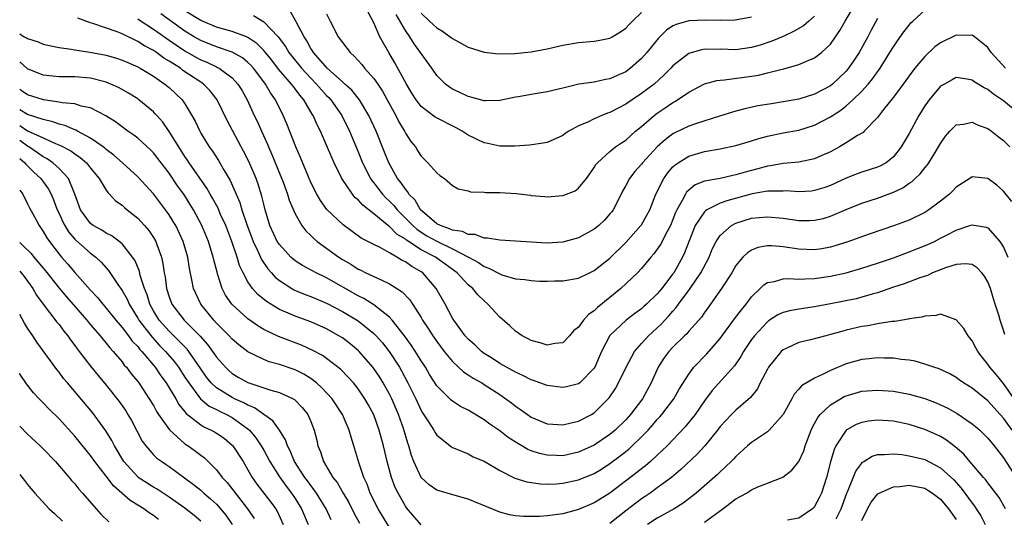
# Model space of a CAD drawing. Units: inches. Extents: x 2517000 to 2520000, y 1533000 to 1536000.
# Drawn here: x 2517000 to 2517125, y 1535228 to 1535291 of the extents above; entities that cross this region are included whole.
import ezdxf

# ---------------------------------------------------------------- set-up
doc = ezdxf.new("R2010")
doc.units = ezdxf.units.IN
doc.header["$MEASUREMENT"] = 0
doc.layers.add('LD25171533_2ft', color=53, linetype='Continuous')

msp = doc.modelspace()

# ---------------------------------------------------------------- linework, layer by layer
at = {"layer": 'LD25171533_2ft'}
for points, elevation in [([(2517125.23, 1535285), (2517123.42, 1535287), (2517123.26, 1535287.26), (2517123, 1535287.63), (2517121.31, 1535289), (2517121, 1535289.21), (2517120.82, 1535289.18), (2517119, 1535289.19), (2517117, 1535288.23), (2517116.29, 1535287.71), (2517115, 1535286.5), (2517113.75, 1535285), (2517113, 1535284.03), (2517112.57, 1535283.43), (2517111, 1535281.34), (2517109.76, 1535279.76), (2517109, 1535278.74), (2517107.3, 1535277), (2517107.15, 1535276.85), (2517106.45, 1535276.45), (2517105, 1535275.51), (2517104.14, 1535275), (2517103, 1535274.38), (2517101.9, 1535273.9), (2517101, 1535273.48), (2517099, 1535273.08), (2517097, 1535272.9), (2517095.39, 1535272.61), (2517095, 1535272.57), (2517093.78, 1535272.22), (2517092.19, 1535271.81), (2517091, 1535271.44), (2517090.62, 1535271.38), (2517089, 1535271.01), (2517087, 1535270.63), (2517085.83, 1535270.17), (2517085, 1535269.51), (2517084.74, 1535269.26), (2517084.58, 1535269), (2517084.18, 1535268.18), (2517083.49, 1535267), (2517083.33, 1535266.67), (2517083, 1535265.78), (2517082.68, 1535265), (2517082.26, 1535264.26), (2517081.41, 1535262.59), (2517081, 1535262), (2517080.57, 1535261.43), (2517080.19, 1535261), (2517079, 1535259.54), (2517078.49, 1535259), (2517076.38, 1535257), (2517075, 1535255.85), (2517073.43, 1535254.57), (2517073, 1535254.16), (2517072.29, 1535253.71), (2517071.64, 1535253), (2517071, 1535252.11), (2517070.38, 1535251.62), (2517069.86, 1535251), (2517069, 1535250.11), (2517068.01, 1535250.01), (2517067, 1535249.8), (2517066.12, 1535250.12), (2517065, 1535250.39), (2517064.62, 1535250.62), (2517063.86, 1535251), (2517063, 1535251.57), (2517062.27, 1535252.27), (2517061, 1535253.35), (2517059.5, 1535255), (2517059, 1535255.42), (2517058.2, 1535256.2), (2517057.57, 1535257), (2517057, 1535257.48), (2517055.58, 1535259), (2517052.81, 1535261), (2517051, 1535261.93), (2517049.14, 1535263.14), (2517049, 1535263.26), (2517047.93, 1535263.93), (2517047, 1535264.87), (2517046.91, 1535264.91), (2517045, 1535266.48), (2517043.58, 1535267.58), (2517043, 1535268.26), (2517042.59, 1535268.59), (2517042.27, 1535269), (2517040.93, 1535271), (2517039.95, 1535273), (2517039.65, 1535273.65), (2517039, 1535275.24), (2517038.22, 1535277), (2517037.8, 1535277.8), (2517037.29, 1535279), (2517037.17, 1535279.17), (2517036.11, 1535281), (2517035.58, 1535281.58), (2517035, 1535282.4), (2517034.73, 1535282.73), (2517034.55, 1535283), (2517032.9, 1535284.9), (2517032.02, 1535286.02), (2517031, 1535287.27), (2517030.14, 1535288.14), (2517029, 1535288.92), (2517028.81, 1535289), (2517027, 1535289.69), (2517026.06, 1535289.94), (2517025, 1535290.24), (2517023, 1535291.07), (2517021, 1535292.31)], 7362), ([(2517029.69, 1535291.69), (2517031, 1535290.89), (2517032.83, 1535289), (2517033.77, 1535287.77), (2517034.21, 1535287), (2517034.56, 1535286.56), (2517035.82, 1535285), (2517037, 1535283.73), (2517037.73, 1535283), (2517039, 1535281.55), (2517039.28, 1535281.28), (2517039.53, 1535281), (2517040.93, 1535279), (2517041.91, 1535277), (2517043, 1535274.4), (2517043.56, 1535273), (2517044.58, 1535271), (2517044.74, 1535270.74), (2517045, 1535270.44), (2517045.61, 1535269.61), (2517046.09, 1535269), (2517046.53, 1535268.53), (2517047, 1535268.1), (2517047.54, 1535267.54), (2517047.97, 1535267), (2517049.49, 1535265.49), (2517049.94, 1535265), (2517050.5, 1535264.5), (2517051.72, 1535263.72), (2517053, 1535263.01), (2517055, 1535262.05), (2517057.03, 1535261), (2517058.3, 1535260.3), (2517059, 1535259.82), (2517059.61, 1535259.61), (2517061, 1535258.85), (2517061.24, 1535258.76), (2517063, 1535258.24), (2517064.17, 1535258.17), (2517065, 1535258.01), (2517066.05, 1535257.95), (2517067, 1535257.94), (2517067.97, 1535257.97), (2517069, 1535257.97), (2517071, 1535258.32), (2517072.4, 1535259), (2517073, 1535259.28), (2517075, 1535260.88), (2517077, 1535262.87), (2517078.92, 1535265), (2517079, 1535265.12), (2517079.68, 1535266.32), (2517080.05, 1535267), (2517080.84, 1535269), (2517081.82, 1535271), (2517082.32, 1535271.68), (2517083, 1535272.46), (2517083.27, 1535272.73), (2517083.66, 1535273), (2517085, 1535273.85), (2517087, 1535274.44), (2517089, 1535274.77), (2517091, 1535275.17), (2517093, 1535275.79), (2517093.91, 1535276.09), (2517095, 1535276.39), (2517097, 1535276.78), (2517099, 1535277.13), (2517101, 1535277.77), (2517103, 1535278.82), (2517104.32, 1535279.68), (2517105, 1535280.23), (2517105.87, 1535281), (2517107, 1535282.1), (2517107.81, 1535283), (2517108.35, 1535283.65), (2517109.31, 1535285), (2517110.57, 1535287), (2517111, 1535287.71), (2517111.52, 1535288.48), (2517112.35, 1535289.65), (2517113, 1535290.5), (2517113.24, 1535290.76), (2517113.49, 1535291), (2517115, 1535292.37)], 7364), ([(2517109, 1535291.32), (2517108.17, 1535289.84), (2517107.74, 1535289), (2517106.65, 1535287), (2517106, 1535286), (2517105.31, 1535285), (2517105, 1535284.64), (2517103.27, 1535283), (2517103, 1535282.79), (2517101, 1535281.7), (2517099.11, 1535281.11), (2517099, 1535281.08), (2517097, 1535280.72), (2517095.5, 1535280.5), (2517093.78, 1535280.22), (2517092.14, 1535279.86), (2517091, 1535279.55), (2517088.91, 1535278.91), (2517085.99, 1535277.99), (2517085, 1535277.64), (2517083.22, 1535276.78), (2517083, 1535276.66), (2517082.04, 1535275.96), (2517081, 1535275), (2517079.14, 1535273), (2517079, 1535272.81), (2517078.14, 1535271.86), (2517077.46, 1535271), (2517077, 1535270.12), (2517076.6, 1535269.4), (2517076.42, 1535269), (2517075.4, 1535267), (2517075.23, 1535266.77), (2517075, 1535266.48), (2517074.3, 1535265.7), (2517073.57, 1535265), (2517073, 1535264.53), (2517071, 1535263.45), (2517069, 1535262.89), (2517067, 1535262.78), (2517063, 1535263.04), (2517061, 1535263.13), (2517059.42, 1535263.42), (2517059, 1535263.39), (2517057.85, 1535263.85), (2517057, 1535263.85), (2517056.24, 1535264.24), (2517055, 1535264.41), (2517054.61, 1535264.61), (2517053.45, 1535265), (2517053, 1535265.24), (2517051.46, 1535266.54), (2517050.94, 1535267), (2517050.23, 1535268.23), (2517049.46, 1535269), (2517049.31, 1535269.31), (2517049, 1535269.62), (2517048.45, 1535270.45), (2517048, 1535271), (2517046.88, 1535273), (2517046.35, 1535274.35), (2517045.28, 1535277), (2517044.37, 1535279), (2517043.16, 1535281), (2517042.2, 1535282.2), (2517041.3, 1535283), (2517041.16, 1535283.16), (2517041, 1535283.28), (2517039.07, 1535285), (2517037.31, 1535287), (2517037.2, 1535287.2), (2517037, 1535287.5), (2517036.49, 1535288.49), (2517036.14, 1535289), (2517035.16, 1535290.84), (2517035.06, 1535291.06), (2517034.33, 1535292.33)], 7366), ([(2517039, 1535291.92), (2517039.44, 1535291), (2517040.48, 1535289), (2517041, 1535288.28), (2517041.99, 1535287), (2517042.52, 1535286.52), (2517043.47, 1535285.47), (2517043.83, 1535285), (2517045, 1535283.69), (2517045.49, 1535283), (2517046.1, 1535282.1), (2517046.71, 1535281), (2517047.78, 1535279), (2517048.18, 1535278.18), (2517048.88, 1535277), (2517049, 1535276.75), (2517049.71, 1535275.71), (2517050.28, 1535275), (2517050.56, 1535274.56), (2517051, 1535273.81), (2517051.84, 1535273), (2517053, 1535271.69), (2517053.39, 1535271.39), (2517053.97, 1535271), (2517055, 1535270.11), (2517055.69, 1535269.69), (2517057, 1535269.41), (2517057.29, 1535269.29), (2517059, 1535269.25), (2517059.21, 1535269.21), (2517061, 1535269.21), (2517063.09, 1535269.09), (2517064.88, 1535268.88), (2517065, 1535268.85), (2517066.71, 1535268.71), (2517067, 1535268.67), (2517069, 1535268.82), (2517069.49, 1535269), (2517070.56, 1535269.44), (2517071, 1535269.74), (2517072.01, 1535271), (2517072.43, 1535271.57), (2517073, 1535272.37), (2517073.22, 1535272.78), (2517073.41, 1535273), (2517075, 1535274.43), (2517075.72, 1535275), (2517076.47, 1535275.53), (2517077, 1535275.87), (2517078.26, 1535277), (2517079, 1535277.62), (2517080.6, 1535279), (2517081, 1535279.3), (2517082.03, 1535279.97), (2517083, 1535280.65), (2517083.23, 1535280.77), (2517083.59, 1535281), (2517085, 1535281.97), (2517087, 1535283.03), (2517088.56, 1535283.44), (2517089, 1535283.5), (2517089.53, 1535283.53), (2517093, 1535284), (2517093.86, 1535284.14), (2517095, 1535284.41), (2517096.89, 1535284.89), (2517097.07, 1535284.93), (2517099, 1535285.47), (2517099.88, 1535285.88), (2517101, 1535286.33), (2517101.87, 1535287), (2517103, 1535288.07), (2517104.2, 1535289.8), (2517104.88, 1535291), (2517106.08, 1535293)], 7368), ([(2517101, 1535291.61), (2517100.25, 1535291), (2517099.59, 1535290.41), (2517098.33, 1535289.67), (2517097, 1535289.05), (2517095.56, 1535288.44), (2517094.06, 1535287.94), (2517093, 1535287.64), (2517091, 1535287.36), (2517089, 1535287.41), (2517087.39, 1535287.39), (2517087, 1535287.41), (2517086.63, 1535287.36), (2517085, 1535286.89), (2517083, 1535285.32), (2517082.71, 1535285), (2517081.86, 1535284.14), (2517080.61, 1535283), (2517079, 1535281.78), (2517077.83, 1535281), (2517077, 1535280.43), (2517076.05, 1535279.95), (2517075, 1535279.39), (2517074.7, 1535279.3), (2517073.95, 1535279), (2517073, 1535278.59), (2517072.17, 1535278.17), (2517071, 1535277.67), (2517069.79, 1535277), (2517069.31, 1535276.69), (2517069, 1535276.45), (2517067, 1535275.57), (2517066.53, 1535275.47), (2517064.77, 1535275.23), (2517062.89, 1535275.11), (2517061, 1535275.11), (2517059.46, 1535275.46), (2517059, 1535275.53), (2517057, 1535276.5), (2517056.2, 1535277), (2517055.44, 1535277.44), (2517052.78, 1535278.78), (2517051, 1535280.16), (2517050.36, 1535281), (2517049.84, 1535281.84), (2517049.15, 1535283), (2517047.68, 1535285.68), (2517046.88, 1535287), (2517045.74, 1535289), (2517045, 1535290.78), (2517044.23, 1535292.23)], 7370), ([(2517051, 1535291.99), (2517052.08, 1535291), (2517053, 1535290.13), (2517053.7, 1535289.7), (2517054.71, 1535289), (2517055, 1535288.77), (2517056.15, 1535288.15), (2517057, 1535287.67), (2517059, 1535287.03), (2517060.84, 1535286.84), (2517062.9, 1535286.9), (2517065, 1535287.11), (2517067, 1535287.47), (2517069, 1535287.93), (2517071, 1535288.27), (2517073, 1535288.45), (2517073.48, 1535288.52), (2517075, 1535288.84), (2517075.29, 1535289), (2517076.35, 1535289.65), (2517077, 1535290.09), (2517077.43, 1535290.57), (2517077.85, 1535291), (2517079, 1535292.08)], 7374), ([(2517126.06, 1535268.06), (2517125, 1535269.4), (2517124.13, 1535270.13), (2517123, 1535270.99), (2517121, 1535271.19), (2517120.74, 1535271), (2517119, 1535269.87), (2517118.57, 1535269.43), (2517118.14, 1535269), (2517117, 1535268.09), (2517115.53, 1535267), (2517115, 1535266.67), (2517113, 1535265.71), (2517111.13, 1535265), (2517107.91, 1535263.91), (2517105.1, 1535262.9), (2517103.58, 1535262.42), (2517103, 1535262.26), (2517101.93, 1535262.07), (2517101, 1535261.94), (2517099, 1535262.01), (2517097, 1535262.32), (2517095.57, 1535262.43), (2517095, 1535262.43), (2517093.79, 1535262.21), (2517093, 1535261.88), (2517092.45, 1535261.55), (2517091.89, 1535261), (2517091, 1535259.93), (2517090.46, 1535259), (2517089.18, 1535257), (2517087.76, 1535255), (2517087, 1535253.96), (2517086.62, 1535253.38), (2517085, 1535251.57), (2517084.75, 1535251.25), (2517084.46, 1535251), (2517083, 1535249.56), (2517082.47, 1535249), (2517081.85, 1535248.15), (2517081.12, 1535247), (2517080.22, 1535245), (2517079.11, 1535243), (2517077.6, 1535241), (2517077, 1535240.33), (2517075.64, 1535239), (2517075, 1535238.46), (2517073, 1535237.11), (2517071, 1535236.19), (2517069, 1535235.75), (2517068.21, 1535235.79), (2517067, 1535235.82), (2517066.04, 1535236.04), (2517065, 1535236.38), (2517064.56, 1535236.56), (2517063.82, 1535237), (2517063.29, 1535237.29), (2517062.07, 1535238.07), (2517061, 1535238.9), (2517059.75, 1535239.75), (2517059, 1535240.33), (2517057, 1535241.52), (2517056.02, 1535242.02), (2517055, 1535242.67), (2517054.81, 1535242.81), (2517053, 1535244.64), (2517052.08, 1535246.08), (2517051.54, 1535247), (2517051, 1535247.81), (2517050.56, 1535248.56), (2517049.78, 1535249.78), (2517048.9, 1535251), (2517047.34, 1535253), (2517047, 1535253.37), (2517045, 1535254.95), (2517043.74, 1535255.74), (2517043, 1535256.09), (2517039, 1535258.37), (2517037.65, 1535259), (2517035.93, 1535259.93), (2517035, 1535260.53), (2517034.73, 1535260.73), (2517034.45, 1535261), (2517033, 1535262.58), (2517032.73, 1535263), (2517031.8, 1535265), (2517031.2, 1535267), (2517031, 1535267.74), (2517030.76, 1535268.76), (2517030.28, 1535270.28), (2517030.03, 1535271), (2517029.13, 1535273.13), (2517028.45, 1535274.45), (2517026.37, 1535278.37), (2517025.07, 1535281), (2517024.16, 1535282.16), (2517023.36, 1535283), (2517023.15, 1535283.15), (2517023, 1535283.24), (2517020.74, 1535284.74), (2517020.41, 1535285), (2517019, 1535285.91), (2517018.3, 1535286.3), (2517017.37, 1535287), (2517017, 1535287.25), (2517015.85, 1535287.85), (2517015, 1535288.41), (2517013, 1535289.37), (2517012.37, 1535289.63), (2517009.31, 1535290.69), (2517009, 1535290.78), (2517007.38, 1535291.38)], 7356), ([(2517015, 1535291.29), (2517015.17, 1535291.17), (2517017, 1535289.98), (2517019, 1535288.58), (2517019.92, 1535287.92), (2517021, 1535287.22), (2517022.4, 1535286.4), (2517023, 1535286.07), (2517023.76, 1535285.76), (2517025, 1535285.17), (2517025.12, 1535285.12), (2517025.35, 1535285), (2517027, 1535283.77), (2517027.72, 1535283), (2517028.21, 1535282.21), (2517028.9, 1535281), (2517029.81, 1535279), (2517030.2, 1535278.2), (2517030.72, 1535277), (2517031.45, 1535275.45), (2517031.62, 1535275), (2517032.05, 1535274.05), (2517033.47, 1535270.53), (2517034.03, 1535269), (2517034.25, 1535268.25), (2517035, 1535266.49), (2517035.86, 1535265), (2517036.35, 1535264.35), (2517037, 1535263.74), (2517037.36, 1535263.36), (2517037.8, 1535263), (2517040.53, 1535261), (2517041, 1535260.7), (2517042.08, 1535260.08), (2517043, 1535259.47), (2517043.33, 1535259.33), (2517043.98, 1535259), (2517045, 1535258.53), (2517045.91, 1535258.09), (2517047, 1535257.62), (2517048.59, 1535256.59), (2517049.55, 1535255.55), (2517051, 1535253.31), (2517051.18, 1535253), (2517051.91, 1535251.91), (2517052.48, 1535251), (2517053, 1535250.25), (2517053.94, 1535249), (2517055, 1535247.71), (2517056.4, 1535246.4), (2517057, 1535246.02), (2517057.6, 1535245.6), (2517058.7, 1535245), (2517059, 1535244.82), (2517061, 1535243.53), (2517061.78, 1535243), (2517062.47, 1535242.47), (2517063, 1535242.05), (2517063.63, 1535241.64), (2517064.5, 1535241), (2517065, 1535240.66), (2517067, 1535239.82), (2517067.75, 1535239.74), (2517069, 1535239.66), (2517070.06, 1535239.94), (2517071, 1535240.13), (2517072.67, 1535241), (2517073, 1535241.2), (2517074.9, 1535243.1), (2517075.7, 1535244.3), (2517076.09, 1535245), (2517077.04, 1535247), (2517078.11, 1535249), (2517079, 1535250.02), (2517079.9, 1535251), (2517081.51, 1535252.49), (2517081.96, 1535253), (2517082.47, 1535253.53), (2517083, 1535254.14), (2517083.42, 1535254.58), (2517083.71, 1535255), (2517085.19, 1535257), (2517086.55, 1535259), (2517087.6, 1535261), (2517088, 1535262), (2517088.5, 1535263), (2517089, 1535263.75), (2517090.42, 1535265), (2517091, 1535265.31), (2517093, 1535265.95), (2517093.97, 1535266.03), (2517095, 1535266.13), (2517097, 1535265.93), (2517099, 1535265.66), (2517100.34, 1535265.66), (2517101, 1535265.68), (2517102.08, 1535265.92), (2517103, 1535266.19), (2517105, 1535267.04), (2517107, 1535267.84), (2517109, 1535268.49), (2517111, 1535269.24), (2517112.21, 1535269.79), (2517113, 1535270.39), (2517113.38, 1535270.62), (2517113.77, 1535271), (2517114.42, 1535271.58), (2517115, 1535272.35), (2517115.31, 1535272.69), (2517115.52, 1535273), (2517116.3, 1535274.3), (2517116.74, 1535275), (2517117, 1535275.46), (2517117.64, 1535276.36), (2517118.19, 1535277), (2517119, 1535277.82), (2517119.9, 1535277.9), (2517121, 1535278.16), (2517121.78, 1535277.78), (2517123, 1535277.34), (2517123.47, 1535277), (2517124.31, 1535276.31), (2517125, 1535275.81), (2517125.81, 1535275)], 7358), ([(2517127, 1535279.2), (2517125, 1535280.87), (2517123.72, 1535281.72), (2517123, 1535282.29), (2517122.52, 1535282.52), (2517121.77, 1535283), (2517121.29, 1535283.29), (2517121, 1535283.5), (2517120.39, 1535283.61), (2517119, 1535283.82), (2517118.46, 1535283.54), (2517117.49, 1535283), (2517117, 1535282.71), (2517115.56, 1535281), (2517115.32, 1535280.68), (2517115, 1535280.22), (2517114.52, 1535279.48), (2517114.22, 1535279), (2517113, 1535276.71), (2517112.01, 1535275), (2517111, 1535273.74), (2517110.07, 1535273), (2517109.39, 1535272.61), (2517109, 1535272.42), (2517107, 1535271.79), (2517106.42, 1535271.58), (2517105, 1535271.04), (2517103, 1535270.11), (2517102.18, 1535269.82), (2517101, 1535269.45), (2517100.6, 1535269.4), (2517099, 1535269.29), (2517097.41, 1535269.41), (2517097, 1535269.4), (2517096.63, 1535269.37), (2517095, 1535269.38), (2517093.05, 1535269.05), (2517089.84, 1535268.16), (2517089, 1535267.84), (2517087.31, 1535267), (2517087.12, 1535266.88), (2517087, 1535266.75), (2517085.81, 1535265), (2517084.48, 1535261.52), (2517084.22, 1535261), (2517083.09, 1535259), (2517083, 1535258.86), (2517082.17, 1535257.83), (2517081.59, 1535257), (2517081, 1535256.31), (2517079.63, 1535255), (2517079.29, 1535254.71), (2517079, 1535254.43), (2517078.17, 1535253.83), (2517077.04, 1535252.96), (2517074.97, 1535251.03), (2517073.93, 1535249), (2517073.06, 1535247), (2517073, 1535246.9), (2517071.17, 1535245), (2517071, 1535244.87), (2517069.49, 1535244.51), (2517069, 1535244.41), (2517067, 1535244.69), (2517065.3, 1535245.3), (2517065, 1535245.38), (2517063.94, 1535245.94), (2517063, 1535246.35), (2517062.6, 1535246.6), (2517061.83, 1535247), (2517061, 1535247.49), (2517060.09, 1535248.09), (2517059, 1535248.76), (2517058.67, 1535249), (2517057.83, 1535249.83), (2517057, 1535250.56), (2517056.61, 1535251), (2517055.14, 1535253), (2517055, 1535253.23), (2517054.04, 1535255), (2517052.93, 1535257), (2517051.2, 1535259), (2517051, 1535259.13), (2517049.81, 1535259.81), (2517049, 1535260.39), (2517048.58, 1535260.58), (2517047.92, 1535261), (2517047, 1535261.53), (2517045.79, 1535262.21), (2517045, 1535262.58), (2517043.4, 1535263.4), (2517041.08, 1535265.08), (2517039.03, 1535267.03), (2517038.21, 1535268.21), (2517037.75, 1535269), (2517037, 1535270.48), (2517036.59, 1535271.41), (2517035.66, 1535273.66), (2517035.07, 1535275), (2517033.94, 1535277.94), (2517033.49, 1535279), (2517032.51, 1535281), (2517031.88, 1535281.88), (2517031.24, 1535283), (2517031.13, 1535283.13), (2517029.71, 1535285), (2517029.38, 1535285.38), (2517029, 1535285.74), (2517028.31, 1535286.31), (2517027, 1535287.06), (2517025, 1535287.74), (2517023, 1535288.52), (2517022.18, 1535289), (2517021, 1535289.73), (2517017.94, 1535291.94)], 7360), ([(2517093, 1535291.51), (2517090.9, 1535291.1), (2517089, 1535291.06), (2517087.13, 1535291.13), (2517085, 1535291.02), (2517083.42, 1535290.58), (2517083, 1535290.38), (2517082.16, 1535289.84), (2517081.15, 1535288.85), (2517079.67, 1535287), (2517079, 1535286.23), (2517077.61, 1535285), (2517077, 1535284.55), (2517075.9, 1535284.1), (2517075, 1535283.64), (2517074.44, 1535283.56), (2517073, 1535283.23), (2517071.03, 1535282.97), (2517069, 1535282.49), (2517067, 1535281.99), (2517065, 1535281.66), (2517063.37, 1535281.37), (2517063, 1535281.32), (2517061, 1535280.89), (2517059.15, 1535280.85), (2517059, 1535280.86), (2517057.34, 1535281.34), (2517057, 1535281.4), (2517055.93, 1535281.93), (2517055, 1535282.35), (2517054.61, 1535282.61), (2517054.11, 1535283), (2517053.53, 1535283.53), (2517053, 1535284.09), (2517052.37, 1535285), (2517050.13, 1535288.13), (2517049.57, 1535289), (2517049, 1535289.79), (2517047.82, 1535291.82)], 7372), ([(2517000, 1535289.36), (2517000.58, 1535289), (2517000.87, 1535288.87), (2517001, 1535288.77), (2517002.36, 1535288.36), (2517003, 1535288.06), (2517004.17, 1535287.83), (2517005, 1535287.63), (2517006.56, 1535287.44), (2517007, 1535287.34), (2517008.93, 1535287.07), (2517011, 1535286.67), (2517012.29, 1535286.29), (2517013, 1535286.04), (2517013.72, 1535285.72), (2517015, 1535285.17), (2517015.31, 1535285), (2517017, 1535283.98), (2517018.46, 1535283), (2517019, 1535282.56), (2517020.65, 1535281), (2517021, 1535280.48), (2517021.88, 1535279), (2517022.28, 1535278.28), (2517022.87, 1535277), (2517023, 1535276.77), (2517024.09, 1535275), (2517024.48, 1535274.48), (2517025.27, 1535273.27), (2517025.98, 1535272.02), (2517026.75, 1535270.75), (2517027.95, 1535267.96), (2517028.24, 1535267), (2517028.86, 1535265.14), (2517029.65, 1535263), (2517030.26, 1535261.74), (2517030.71, 1535260.71), (2517031.52, 1535259.52), (2517032, 1535259), (2517032.46, 1535258.46), (2517033, 1535258.03), (2517034.59, 1535257), (2517034.85, 1535256.85), (2517036.26, 1535256.26), (2517037, 1535255.99), (2517039, 1535255.16), (2517041, 1535254.09), (2517043, 1535252.88), (2517045, 1535251.28), (2517045.28, 1535251), (2517046.09, 1535250.09), (2517046.96, 1535249), (2517048.24, 1535247), (2517048.52, 1535246.52), (2517049.33, 1535245), (2517050.31, 1535243), (2517051, 1535241.5), (2517051.19, 1535241.19), (2517051.96, 1535240.04), (2517052.62, 1535239), (2517052.75, 1535238.75), (2517053, 1535238.35), (2517054.86, 1535236.86), (2517055, 1535236.78), (2517055.33, 1535236.67), (2517057, 1535235.97), (2517057.62, 1535235.62), (2517059, 1535235.05), (2517061, 1535233.86), (2517062.91, 1535232.91), (2517064.43, 1535232.43), (2517066.18, 1535232.18), (2517067, 1535232.14), (2517068.17, 1535232.17), (2517069, 1535232.24), (2517071, 1535232.67), (2517073, 1535233.5), (2517073.94, 1535234.06), (2517075, 1535234.77), (2517076.28, 1535235.72), (2517077.4, 1535236.6), (2517077.83, 1535237), (2517079, 1535238.13), (2517079.83, 1535239), (2517080.38, 1535239.62), (2517081, 1535240.35), (2517081.32, 1535240.68), (2517081.59, 1535241), (2517083.11, 1535243), (2517083.8, 1535244.2), (2517085, 1535246.13), (2517085.66, 1535247), (2517087.31, 1535248.69), (2517089, 1535250.65), (2517090.84, 1535253.16), (2517091.69, 1535254.3), (2517092.29, 1535255), (2517093, 1535255.96), (2517094.09, 1535257), (2517094.54, 1535257.46), (2517095, 1535257.77), (2517095.91, 1535257.91), (2517097, 1535258.23), (2517097.72, 1535258.28), (2517099, 1535258.19), (2517099.75, 1535258.25), (2517101, 1535258.27), (2517103, 1535258.57), (2517105, 1535259), (2517107, 1535259.59), (2517109, 1535260.23), (2517111, 1535260.91), (2517113, 1535261.65), (2517115.39, 1535262.61), (2517116.23, 1535263), (2517117, 1535263.39), (2517117.83, 1535263.83), (2517119, 1535264.42), (2517120.74, 1535265), (2517121, 1535265.1), (2517122.8, 1535264.8), (2517123, 1535264.73), (2517124.52, 1535263), (2517125, 1535262.26), (2517125.53, 1535261)], 7354), ([(2517125.17, 1535251.17), (2517125, 1535251.73), (2517124.57, 1535253), (2517124.39, 1535253.61), (2517123.95, 1535255), (2517123.71, 1535255.71), (2517123.34, 1535257), (2517123, 1535257.86), (2517122.58, 1535258.58), (2517122.24, 1535259), (2517121.65, 1535259.65), (2517121, 1535260.05), (2517120.15, 1535260.15), (2517119, 1535260.06), (2517117.63, 1535259.63), (2517115.99, 1535259), (2517115.32, 1535258.68), (2517114.37, 1535258.37), (2517112.39, 1535257.61), (2517111, 1535257.16), (2517109, 1535256.47), (2517108.29, 1535256.29), (2517107, 1535255.9), (2517106.29, 1535255.71), (2517103, 1535255.04), (2517101, 1535254.66), (2517099.53, 1535254.47), (2517097.82, 1535254.18), (2517097, 1535253.96), (2517096.34, 1535253.66), (2517095.12, 1535252.88), (2517095, 1535252.79), (2517093.34, 1535251), (2517093, 1535250.54), (2517091.98, 1535249), (2517091.63, 1535248.37), (2517090.82, 1535247.18), (2517087.98, 1535244.02), (2517087, 1535242.74), (2517085.81, 1535241), (2517084.57, 1535239.43), (2517082.25, 1535237), (2517081, 1535235.8), (2517080.13, 1535235), (2517079.52, 1535234.48), (2517079, 1535234.09), (2517078.4, 1535233.6), (2517075, 1535230.99), (2517073, 1535229.77), (2517071, 1535228.93), (2517069, 1535228.36), (2517067, 1535228.11), (2517066.04, 1535228.04), (2517064.01, 1535228.01), (2517063, 1535228.1), (2517062.23, 1535228.23), (2517061, 1535228.57), (2517057, 1535230.24), (2517055.31, 1535230.69), (2517053, 1535231.39), (2517052.03, 1535232.03), (2517051, 1535233), (2517050.06, 1535235), (2517049.78, 1535235.78), (2517049.45, 1535237), (2517049.33, 1535237.33), (2517048.77, 1535239.23), (2517048.14, 1535241), (2517047.28, 1535243), (2517047, 1535243.57), (2517046.2, 1535245), (2517045.74, 1535245.74), (2517045, 1535246.85), (2517044.88, 1535247), (2517043.12, 1535249), (2517043, 1535249.11), (2517041.97, 1535249.97), (2517041, 1535250.72), (2517040.55, 1535251), (2517039, 1535251.86), (2517037, 1535252.75), (2517035, 1535253.49), (2517034.11, 1535253.89), (2517033, 1535254.35), (2517031.9, 1535255), (2517031.34, 1535255.34), (2517030.25, 1535256.25), (2517029.59, 1535257), (2517029, 1535257.85), (2517028.39, 1535259), (2517027.94, 1535259.94), (2517027.63, 1535261), (2517026.95, 1535263), (2517026.17, 1535265), (2517025.49, 1535266.51), (2517025.2, 1535267.2), (2517024.51, 1535268.51), (2517024.22, 1535269), (2517023.78, 1535269.78), (2517021.54, 1535273), (2517021.33, 1535273.33), (2517021, 1535273.8), (2517020.22, 1535275), (2517019, 1535276.95), (2517018.17, 1535278.17), (2517017.42, 1535279), (2517017.23, 1535279.23), (2517017, 1535279.46), (2517015.14, 1535281), (2517015, 1535281.1), (2517013.83, 1535281.83), (2517012.55, 1535282.55), (2517011.58, 1535283), (2517011, 1535283.24), (2517009, 1535283.76), (2517007, 1535283.93), (2517005.92, 1535283.92), (2517005, 1535283.93), (2517003, 1535284.11), (2517001, 1535284.93), (2517000, 1535285.84)], 7352), ([(2517051, 1535226.96), (2517049.13, 1535229.13), (2517049, 1535229.32), (2517048.07, 1535231), (2517047.72, 1535231.72), (2517047.24, 1535233), (2517046.68, 1535235), (2517046.21, 1535237), (2517045.69, 1535239), (2517045, 1535240.94), (2517044.28, 1535242.28), (2517043.87, 1535243), (2517043, 1535244.26), (2517042.4, 1535245), (2517041.74, 1535245.74), (2517040.75, 1535246.75), (2517039, 1535248.1), (2517038.47, 1535248.47), (2517037.17, 1535249.17), (2517035.79, 1535249.79), (2517032.9, 1535250.9), (2517031, 1535251.81), (2517030.25, 1535252.25), (2517029, 1535253.14), (2517026.97, 1535255), (2517026.16, 1535256.16), (2517025.72, 1535257), (2517025.15, 1535258.85), (2517025.07, 1535259.07), (2517024.67, 1535260.67), (2517024.6, 1535261), (2517023.97, 1535263), (2517023.15, 1535265), (2517022.09, 1535267), (2517021.68, 1535267.68), (2517020.84, 1535269), (2517020.07, 1535270.07), (2517019, 1535271.66), (2517017.55, 1535273.55), (2517017, 1535274.26), (2517016.63, 1535274.63), (2517015, 1535276.12), (2517014.51, 1535276.51), (2517013.75, 1535277), (2517012.18, 1535278.18), (2517010.95, 1535278.95), (2517009, 1535279.96), (2517007.8, 1535280.2), (2517007, 1535280.47), (2517005.39, 1535280.61), (2517005, 1535280.71), (2517003.02, 1535280.98), (2517001, 1535281.63), (2517000.19, 1535282.19), (2517000, 1535282.33)], 7350), ([(2517047, 1535226.62), (2517045.56, 1535229), (2517044.54, 1535231), (2517044.13, 1535232.13), (2517043.73, 1535233), (2517043.1, 1535234.9), (2517042.47, 1535237), (2517042.11, 1535238.11), (2517041.88, 1535239), (2517041.61, 1535239.61), (2517041.03, 1535241), (2517039.7, 1535243), (2517038.4, 1535244.4), (2517037.73, 1535245), (2517037, 1535245.56), (2517036.11, 1535246.11), (2517035, 1535246.67), (2517033, 1535247.36), (2517031.7, 1535247.7), (2517031, 1535247.98), (2517029, 1535248.95), (2517027.84, 1535249.84), (2517027, 1535250.56), (2517026.6, 1535251), (2517025, 1535252.62), (2517024.65, 1535253), (2517023.02, 1535255), (2517022.36, 1535256.36), (2517022.09, 1535257), (2517021.89, 1535258.11), (2517021.57, 1535259.57), (2517021.35, 1535261), (2517020.77, 1535263), (2517019.83, 1535265), (2517019.52, 1535265.52), (2517019, 1535266.36), (2517018.54, 1535267), (2517017, 1535269.02), (2517015, 1535271.21), (2517013.05, 1535273), (2517011.96, 1535273.96), (2517011, 1535274.67), (2517010.83, 1535274.83), (2517010.6, 1535275), (2517009, 1535276.12), (2517007.33, 1535277), (2517007.12, 1535277.12), (2517007, 1535277.16), (2517005.73, 1535277.73), (2517005, 1535277.9), (2517004.21, 1535278.21), (2517003, 1535278.47), (2517001, 1535279.11), (2517000, 1535279.72)], 7348), ([(2517000, 1535277.74), (2517001, 1535277.07), (2517003, 1535276.14), (2517004.57, 1535275.43), (2517005.2, 1535275.2), (2517006.5, 1535274.5), (2517007, 1535274.13), (2517007.68, 1535273.68), (2517008.47, 1535273), (2517009, 1535272.32), (2517010.1, 1535271), (2517011, 1535269.49), (2517011.2, 1535269.2), (2517011.42, 1535269), (2517012.17, 1535268.17), (2517013, 1535267.6), (2517013.31, 1535267.31), (2517013.67, 1535267), (2517014.42, 1535266.42), (2517015, 1535265.94), (2517015.87, 1535265), (2517016.39, 1535264.39), (2517017, 1535263.48), (2517017.28, 1535263), (2517017.41, 1535262.59), (2517018.01, 1535261), (2517018.2, 1535260.2), (2517018.37, 1535259), (2517018.48, 1535258.48), (2517018.67, 1535257), (2517019, 1535255.95), (2517019.35, 1535255), (2517020.88, 1535253), (2517022.94, 1535250.94), (2517023.88, 1535249.88), (2517024.72, 1535248.72), (2517025, 1535248.29), (2517026.13, 1535247), (2517026.57, 1535246.57), (2517027, 1535246.19), (2517027.75, 1535245.75), (2517029, 1535245.05), (2517031, 1535244.4), (2517031.92, 1535244.08), (2517033, 1535243.79), (2517034.73, 1535243), (2517034.9, 1535242.9), (2517035.89, 1535241.89), (2517036.62, 1535241), (2517037, 1535240.12), (2517037.43, 1535239), (2517037.74, 1535237.74), (2517037.9, 1535237), (2517038.23, 1535236.23), (2517038.58, 1535235), (2517039.78, 1535233), (2517040.33, 1535232.33), (2517041.08, 1535231), (2517041.8, 1535229.8), (2517042.47, 1535228.47), (2517043.18, 1535227.18)], 7346), ([(2517039.59, 1535227.59), (2517038.92, 1535229), (2517037.71, 1535231), (2517036.57, 1535232.57), (2517036.24, 1535233), (2517034.93, 1535235), (2517034.36, 1535236.36), (2517034.02, 1535237), (2517033.78, 1535237.78), (2517032.99, 1535238.99), (2517032.17, 1535240.17), (2517031, 1535240.98), (2517029.85, 1535241.85), (2517029, 1535242.17), (2517028.48, 1535242.48), (2517027.3, 1535243), (2517027, 1535243.14), (2517025, 1535244.38), (2517024.34, 1535245), (2517023.75, 1535245.75), (2517023, 1535246.81), (2517021.49, 1535249), (2517021.28, 1535249.28), (2517019.3, 1535251.3), (2517019, 1535251.57), (2517017.74, 1535253), (2517017, 1535254.18), (2517016.54, 1535255), (2517016.19, 1535256.19), (2517015.85, 1535257), (2517015.32, 1535258.68), (2517015.21, 1535259.21), (2517014.61, 1535260.61), (2517014.34, 1535261), (2517013, 1535262.68), (2517012.63, 1535263), (2517011.7, 1535263.7), (2517011, 1535264.04), (2517010.43, 1535264.43), (2517009.34, 1535265), (2517009, 1535265.25), (2517007.71, 1535267), (2517006.99, 1535269), (2517006.19, 1535271), (2517005, 1535272.27), (2517004.2, 1535273), (2517003.49, 1535273.49), (2517003, 1535273.73), (2517002.27, 1535274.27), (2517001.15, 1535275), (2517001, 1535275.08), (2517000, 1535275.81)], 7344), ([(2517000, 1535273.52), (2517000.66, 1535273), (2517000.8, 1535272.8), (2517001.81, 1535271.81), (2517002.68, 1535271), (2517003.64, 1535269.64), (2517003.98, 1535269), (2517004.29, 1535268.29), (2517004.78, 1535267), (2517005, 1535266.54), (2517005.47, 1535265.47), (2517005.72, 1535265), (2517006.19, 1535264.19), (2517007, 1535263.28), (2517007.14, 1535263.14), (2517009, 1535261.5), (2517009.66, 1535261), (2517010.35, 1535260.35), (2517011.29, 1535259.29), (2517012.47, 1535257.53), (2517013, 1535256.77), (2517013.64, 1535255.64), (2517013.91, 1535255), (2517015, 1535253.25), (2517015.14, 1535253), (2517016.82, 1535250.82), (2517017.78, 1535249.78), (2517018.53, 1535249), (2517019.67, 1535247.67), (2517020.17, 1535247), (2517021, 1535245.75), (2517021.48, 1535245), (2517022.99, 1535242.99), (2517024.06, 1535242.06), (2517025, 1535241.61), (2517025.4, 1535241.4), (2517026.27, 1535241), (2517027, 1535240.61), (2517029, 1535239.17), (2517029.19, 1535239), (2517030.01, 1535238.01), (2517030.7, 1535237), (2517031, 1535236.47), (2517031.77, 1535235), (2517033, 1535233.06), (2517033.87, 1535231.87), (2517034.55, 1535231), (2517035, 1535230.32), (2517035.8, 1535229), (2517036.64, 1535227)], 7342), ([(2517000, 1535269.52), (2517000.38, 1535269), (2517001, 1535267.78), (2517001.25, 1535267.25), (2517001.87, 1535266.13), (2517002.47, 1535265), (2517003, 1535264.27), (2517003.46, 1535263.46), (2517003.78, 1535263), (2517005, 1535261.37), (2517005.3, 1535261), (2517006.1, 1535260.1), (2517007, 1535259.03), (2517009, 1535256.81), (2517009.88, 1535255.88), (2517010.57, 1535255), (2517011, 1535254.52), (2517012.2, 1535253), (2517013, 1535252.06), (2517013.81, 1535251), (2517014.31, 1535250.31), (2517015, 1535249.62), (2517015.27, 1535249.27), (2517015.53, 1535249), (2517017.2, 1535247), (2517017.92, 1535245.92), (2517018.62, 1535245), (2517019.83, 1535243), (2517020.24, 1535242.24), (2517021, 1535241.31), (2517021.13, 1535241.13), (2517023, 1535239.66), (2517023.41, 1535239.41), (2517024.34, 1535239), (2517024.77, 1535238.77), (2517025, 1535238.62), (2517025.96, 1535237.96), (2517027, 1535237.11), (2517027.1, 1535237), (2517028.38, 1535235), (2517029, 1535233.96), (2517029.54, 1535233), (2517030.15, 1535232.15), (2517031.88, 1535229.88), (2517032.53, 1535229), (2517032.7, 1535228.7), (2517033.49, 1535227)], 7340), ([(2517000, 1535262.85), (2517000.45, 1535262.45), (2517001.45, 1535261.45), (2517001.79, 1535261), (2517003.27, 1535259.27), (2517005, 1535257.04), (2517005.93, 1535255.93), (2517008.51, 1535253), (2517009, 1535252.4), (2517010.21, 1535251), (2517010.55, 1535250.55), (2517011, 1535250.04), (2517011.45, 1535249.45), (2517011.88, 1535249), (2517013, 1535247.67), (2517013.28, 1535247.28), (2517013.55, 1535247), (2517014.17, 1535246.17), (2517015, 1535245.18), (2517015.14, 1535245), (2517016.47, 1535243), (2517017, 1535242.13), (2517017.39, 1535241.39), (2517017.64, 1535241), (2517019.02, 1535239.02), (2517021, 1535237.26), (2517021.4, 1535237), (2517022.33, 1535236.33), (2517023, 1535235.81), (2517023.47, 1535235.47), (2517025, 1535233.96), (2517025.73, 1535233), (2517026.34, 1535232.34), (2517028.95, 1535229), (2517029.77, 1535227.77)], 7338), ([(2517000, 1535259.19), (2517000.18, 1535259), (2517000.55, 1535258.55), (2517001.69, 1535257), (2517002.15, 1535256.15), (2517003, 1535255), (2517004.73, 1535252.73), (2517005, 1535252.41), (2517005.6, 1535251.6), (2517006.1, 1535251), (2517006.47, 1535250.47), (2517007, 1535249.76), (2517007.32, 1535249.32), (2517007.57, 1535249), (2517009, 1535247.13), (2517009.95, 1535245.95), (2517011, 1535244.7), (2517012.65, 1535242.65), (2517013.47, 1535241.47), (2517013.76, 1535241), (2517014.22, 1535240.22), (2517015.58, 1535237.58), (2517016.02, 1535237), (2517017, 1535235.88), (2517017.44, 1535235.44), (2517018.05, 1535235), (2517018.63, 1535234.63), (2517019, 1535234.37), (2517022.08, 1535232.08), (2517023, 1535231.35), (2517023.38, 1535231), (2517024.26, 1535230.26), (2517025, 1535229.59), (2517025.53, 1535229), (2517026.19, 1535228.19), (2517027.01, 1535227.01)], 7336), ([(2517023, 1535227.42), (2517022.16, 1535228.16), (2517021, 1535229.07), (2517019, 1535230.47), (2517017.48, 1535231.48), (2517017, 1535231.75), (2517015.06, 1535233), (2517015, 1535233.05), (2517013.23, 1535235), (2517012.03, 1535237), (2517011.7, 1535237.7), (2517010.93, 1535238.93), (2517009.23, 1535241.23), (2517006.06, 1535245), (2517005.58, 1535245.58), (2517005, 1535246.35), (2517004.7, 1535246.7), (2517002.19, 1535250.19), (2517001.66, 1535251), (2517001, 1535251.95), (2517000.6, 1535252.6), (2517000, 1535253.7)], 7334), ([(2517126.35, 1535243), (2517125, 1535244.91), (2517124.07, 1535246.07), (2517123.26, 1535247), (2517123, 1535247.39), (2517122.28, 1535248.28), (2517121.73, 1535249), (2517121.48, 1535249.48), (2517121, 1535250.34), (2517120.72, 1535250.72), (2517120.49, 1535251), (2517119.94, 1535251.94), (2517119, 1535253.01), (2517117, 1535253.73), (2517116.43, 1535253.57), (2517115, 1535253.51), (2517114.62, 1535253.38), (2517113, 1535253.15), (2517112.89, 1535253.11), (2517112.16, 1535253), (2517111.18, 1535252.82), (2517110.8, 1535252.8), (2517109, 1535252.5), (2517107.74, 1535252.26), (2517107, 1535252.16), (2517105, 1535251.7), (2517104.44, 1535251.56), (2517103, 1535251.14), (2517102.41, 1535251), (2517100.48, 1535250.48), (2517099, 1535250.14), (2517097.39, 1535249.39), (2517097, 1535249.22), (2517096.76, 1535249), (2517095.14, 1535247), (2517095, 1535246.77), (2517094.09, 1535245), (2517093.74, 1535244.26), (2517092.87, 1535243.13), (2517091, 1535241.54), (2517090.45, 1535241), (2517089, 1535239.45), (2517088.66, 1535239), (2517087.05, 1535237), (2517086.06, 1535235.94), (2517084, 1535234), (2517082.8, 1535233), (2517081, 1535231.65), (2517080.1, 1535231), (2517079.45, 1535230.55), (2517079, 1535230.26), (2517077, 1535228.73), (2517075, 1535227.14)], 7350), ([(2517126.09, 1535239), (2517125, 1535240.51), (2517124.57, 1535241), (2517123, 1535242.74), (2517121, 1535244.33), (2517119.93, 1535245), (2517119.38, 1535245.38), (2517119, 1535245.68), (2517118.17, 1535246.16), (2517116.81, 1535246.81), (2517116.14, 1535247), (2517115, 1535247.4), (2517113.77, 1535247.77), (2517113, 1535247.88), (2517112.01, 1535247.99), (2517111, 1535248.17), (2517109.83, 1535248.17), (2517109, 1535248.21), (2517107.94, 1535248.06), (2517107, 1535247.97), (2517105, 1535247.41), (2517103, 1535246.58), (2517102.1, 1535246.1), (2517101, 1535245.61), (2517099.35, 1535244.65), (2517099, 1535244.22), (2517098.41, 1535243.59), (2517098.1, 1535243), (2517097, 1535240.99), (2517095.24, 1535239), (2517095, 1535238.8), (2517093, 1535237.44), (2517092.49, 1535237), (2517091, 1535235.64), (2517090.7, 1535235.3), (2517090.41, 1535235), (2517089, 1535233.69), (2517088.65, 1535233.35), (2517085.94, 1535231), (2517085, 1535230.25), (2517084.29, 1535229.71), (2517083.15, 1535229), (2517081, 1535227.8), (2517079.75, 1535227)], 7348), ([(2517017.65, 1535227.65), (2517017, 1535228.14), (2517016.47, 1535228.47), (2517015.76, 1535229), (2517015, 1535229.47), (2517014.04, 1535230.04), (2517012.97, 1535231), (2517011.92, 1535231.92), (2517011, 1535233.16), (2517009.54, 1535235), (2517009, 1535235.77), (2517008.44, 1535236.44), (2517007, 1535238.23), (2517005, 1535240.44), (2517003.71, 1535241.71), (2517003, 1535242.47), (2517002.46, 1535243), (2517001.75, 1535243.75), (2517000.87, 1535244.87), (2517000.07, 1535246.07), (2517000, 1535246.24)], 7332), ([(2517087, 1535227.29), (2517089.32, 1535229), (2517090.27, 1535229.73), (2517091, 1535230.26), (2517092.34, 1535231), (2517093, 1535231.42), (2517093.79, 1535231.79), (2517095, 1535232.28), (2517096.96, 1535233.04), (2517098.1, 1535233.9), (2517099, 1535235.01), (2517099.61, 1535236.39), (2517099.8, 1535237), (2517100.55, 1535239), (2517100.69, 1535239.31), (2517101, 1535239.85), (2517101.39, 1535240.61), (2517101.72, 1535241), (2517103, 1535242.2), (2517104.29, 1535243), (2517104.74, 1535243.26), (2517105, 1535243.38), (2517107, 1535243.94), (2517109, 1535244.09), (2517111, 1535243.95), (2517113, 1535243.58), (2517115, 1535243.01), (2517116.46, 1535242.46), (2517117, 1535242.22), (2517117.82, 1535241.82), (2517119.1, 1535241.1), (2517121, 1535239.82), (2517121.46, 1535239.46), (2517121.98, 1535239), (2517122.5, 1535238.5), (2517123, 1535237.98), (2517123.8, 1535237), (2517125, 1535235.46), (2517127, 1535232.39)], 7346), ([(2517000, 1535239.51), (2517001, 1535238.51), (2517002.62, 1535237), (2517003, 1535236.62), (2517004.55, 1535235), (2517006.27, 1535233), (2517006.6, 1535232.6), (2517007, 1535232.16), (2517007.51, 1535231.51), (2517008, 1535231), (2517009.71, 1535229), (2517010.33, 1535228.33), (2517011.34, 1535227.34)], 7330), ([(2517125.25, 1535229), (2517124.44, 1535230.44), (2517124.03, 1535231), (2517123, 1535232.31), (2517122.71, 1535232.71), (2517122.44, 1535233), (2517120.71, 1535235), (2517119.94, 1535235.94), (2517118.87, 1535236.87), (2517118.69, 1535237), (2517117.74, 1535237.74), (2517117, 1535238.18), (2517116.45, 1535238.45), (2517115, 1535239.09), (2517113, 1535239.73), (2517111, 1535240.15), (2517109, 1535240.28), (2517107.85, 1535240.15), (2517107, 1535239.99), (2517106.28, 1535239.72), (2517105, 1535238.99), (2517103.7, 1535237), (2517103.47, 1535236.53), (2517103.03, 1535234.97), (2517102.52, 1535233), (2517101.86, 1535231), (2517101.59, 1535230.41), (2517101, 1535229.3), (2517100.86, 1535229.14), (2517100.72, 1535229), (2517099, 1535227.82), (2517097.55, 1535227.54)], 7344), ([(2517103.73, 1535227.73), (2517104.37, 1535229), (2517105.09, 1535231), (2517105.17, 1535231.17), (2517106.23, 1535233.77), (2517107, 1535234.82), (2517107.09, 1535234.91), (2517107.26, 1535235), (2517108.32, 1535235.68), (2517109, 1535235.91), (2517109.89, 1535235.89), (2517111, 1535236), (2517112.1, 1535235.9), (2517113, 1535235.74), (2517114.66, 1535235.34), (2517115, 1535235.25), (2517117, 1535234.23), (2517118.68, 1535232.68), (2517119.62, 1535231.62), (2517120.08, 1535231), (2517121, 1535229.72), (2517121.32, 1535229.32), (2517121.51, 1535229), (2517122.1, 1535228.11), (2517122.67, 1535227)], 7342), ([(2517000, 1535233.35), (2517000.62, 1535232.62), (2517001, 1535232.09), (2517001.92, 1535231), (2517003.76, 1535229), (2517004.42, 1535228.42), (2517005.44, 1535227.44)], 7328), ([(2517107, 1535227.51), (2517107.73, 1535229), (2517108.17, 1535229.83), (2517109, 1535230.88), (2517109.06, 1535230.94), (2517109.18, 1535231), (2517111, 1535231.81), (2517111.84, 1535231.84), (2517113, 1535231.99), (2517115, 1535231.62), (2517115.39, 1535231.39), (2517115.97, 1535231), (2517117, 1535230.21), (2517117.99, 1535229), (2517119, 1535227.63)], 7340)]:
    msp.add_lwpolyline(points, dxfattribs=dict(at, elevation=elevation))

doc.saveas('drawing.dxf')
